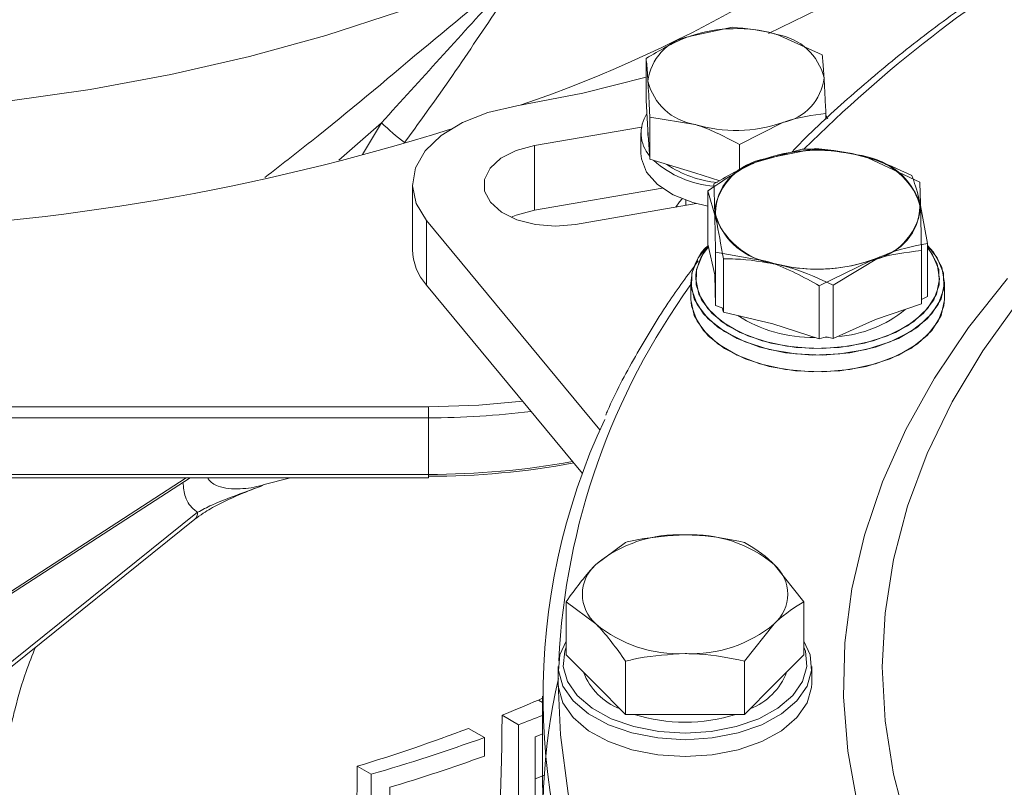
# Model space of a CAD drawing. Units: millimetres. Extents: x 0 to 30656, y 0 to 11387.
# Drawn here: x 435 to 497, y 1462 to 1510 of the extents above; entities that cross this region are included whole.
import ezdxf

# ---------------------------------------------------------------- set-up
doc = ezdxf.new("R2010")
doc.units = ezdxf.units.MM
doc.header["$LTSCALE"] = 6

msp = doc.modelspace()

# ---------------------------------------------------------------- linework, layer by layer
at = {"color": 7, "linetype": 'Continuous', "lineweight": 18}
for p, q in [((479.75, 1509.987), (477.027, 1509.409)), ((485.423, 1508.248), (482.586, 1509.523)), ((474.305, 1505.356), (474.305, 1508.02)), ((474.419, 1503.503), (474.305, 1505.356)), ((485.651, 1504.165), (485.651, 1504.542)), ((485.777, 1504.194), (485.651, 1504.434)), ((457.599, 1503.955), (454.896, 1501.598)), ((456.405, 1501.956), (457.599, 1503.955)), ((474.533, 1501.65), (474.533, 1504.314)), ((474.533, 1504.314), (477.369, 1503.851)), ((480.206, 1502.575), (482.928, 1503.964)), ((474.013, 1503.679), (467.262, 1502.51)), ((473.978, 1503.306), (473.978, 1502)), ((474.415, 1503.56), (474.415, 1503.306)), ((474.419, 1503.192), (474.415, 1503.306)), ((474.533, 1501.65), (474.419, 1503.503)), ((474.454, 1502.927), (474.419, 1503.192)), ((480.206, 1500.914), (480.206, 1502.575)), ((467.262, 1502.51), (467.262, 1498.427)), ((484.153, 1502.281), (481.176, 1501.436)), ((485.027, 1502.318), (481.803, 1501.682)), ((477.369, 1500.781), (474.533, 1501.65)), ((491.579, 1500.205), (488.303, 1501.735)), ((478.966, 1500.292), (477.369, 1500.781)), ((478.58, 1499.878), (478.58, 1500.098)), ((459.555, 1500.021), (459.555, 1495.939)), ((475.313, 1499.821), (467.262, 1498.427)), ((478.199, 1496.28), (478.199, 1499.643)), ((478.199, 1499.643), (478.688, 1497.97)), ((469.848, 1497.533), (477.47, 1498.853)), ((476.803, 1499.061), (476.803, 1498.738)), ((492.067, 1496.327), (491.577, 1498.949)), ((460.434, 1497.783), (471.387, 1484.54)), ((460.434, 1497.783), (460.434, 1493.7)), ((478.639, 1494.349), (478.199, 1496.28)), ((478.687, 1492.402), (478.687, 1495.766)), ((478.687, 1495.766), (481.963, 1495.183)), ((491.685, 1492.509), (491.685, 1495.872)), ((492.067, 1492.964), (492.067, 1496.327)), ((479.178, 1491.984), (479.178, 1495.348)), ((485.239, 1493.653), (488.462, 1495.237)), ((486.113, 1493.69), (489.09, 1495.482)), ((477.133, 1493.887), (477.133, 1492.825)), ((477.133, 1493.887), (477.133, 1492.825)), ((478.633, 1494.376), (478.633, 1494.132)), ((478.633, 1494.376), (478.633, 1494.132)), ((478.651, 1493.851), (478.633, 1494.132)), ((478.687, 1492.402), (478.639, 1494.349)), ((493.133, 1492.825), (493.133, 1493.887)), ((493.133, 1492.825), (493.133, 1493.887)), ((460.434, 1493.7), (470.286, 1481.788)), ((485.239, 1490.289), (485.239, 1493.653)), ((486.113, 1490.326), (486.113, 1493.69)), ((492.067, 1492.964), (491.685, 1492.794)), ((479.114, 1492.264), (478.687, 1492.402)), ((479.178, 1491.984), (479.114, 1492.264)), ((491.685, 1492.509), (488.788, 1491.511)), ((482.295, 1491.239), (479.178, 1491.984)), ((488.788, 1491.511), (486.113, 1490.326)), ((485.239, 1490.289), (482.295, 1491.239)), ((485.66, 1490.434), (485.239, 1490.289)), ((485.805, 1490.399), (485.52, 1490.386)), ((486.113, 1490.326), (485.66, 1490.434)), ((417.929, 1486.003), (460.557, 1486.003)), ((460.557, 1486.003), (460.557, 1485.307)), ((460.557, 1485.307), (417.929, 1485.307)), ((460.557, 1485.307), (460.557, 1481.73)), ((417.929, 1481.73), (460.557, 1481.73)), ((419.974, 1481.519), (460.557, 1481.519)), ((425.553, 1468.574), (445.513, 1481.519)), ((425.656, 1468.803), (445.263, 1481.519)), ((450.104, 1481.08), (451.857, 1481.519)), ((460.557, 1481.519), (460.557, 1481.73)), ((427.129, 1464.18), (445.986, 1479.338)), ((427.997, 1464.584), (445.801, 1478.895)), ((473.007, 1477.437), (471.13, 1476.035)), ((484.265, 1473.684), (482.389, 1476.035)), ((469.254, 1470.321), (469.254, 1473.684)), ((469.254, 1473.684), (471.13, 1472.282)), ((484.265, 1470.321), (484.265, 1473.684)), ((480.512, 1469.932), (482.389, 1472.282)), ((471.13, 1468.444), (469.254, 1470.321)), ((484.265, 1470.321), (482.389, 1468.444)), ((473.007, 1466.568), (473.007, 1469.932)), ((480.512, 1466.568), (480.512, 1469.932)), ((468.76, 1469.586), (468.76, 1468.524)), ((484.76, 1468.524), (484.76, 1469.586)), ((473.007, 1466.568), (471.13, 1468.444)), ((482.389, 1468.444), (480.512, 1466.568)), ((467.76, 1467.582), (467.5, 1467.471)), ((467.5, 1467.471), (467.76, 1467.321)), ((467.76, 1467.708), (467.76, 1462.808)), ((465.205, 1466.509), (466.247, 1465.907)), ((476.76, 1466.568), (473.007, 1466.568)), ((480.512, 1466.568), (476.76, 1466.568)), ((466.247, 1465.907), (466.247, 1460.908)), ((463.088, 1465.68), (464.089, 1465.102)), ((464.089, 1463.929), (464.089, 1465.102)), ((467.305, 1461.339), (467.305, 1465.149)), ((456.069, 1463.284), (456.939, 1462.781)), ((456.939, 1462.781), (456.939, 1457.782)), ((467.897, 1462.731), (467.305, 1462.484)), ((458.115, 1458.438), (458.115, 1461.956))]:
    msp.add_line(p, q, dxfattribs=at)
at = {"color": 7, "linetype": 'Continuous', "lineweight": 18, "flags": 128}
for points in [[(498.777, 1523.869), (497.403, 1521.465), (495.647, 1519.146), (493.524, 1516.931), (491.053, 1514.84), (488.254, 1512.891), (485.154, 1511.101), (482.021, 1509.592)], [(377.359, 1510.905), (382.023, 1509.394), (386.855, 1508.07), (391.832, 1506.94), (396.932, 1506.009), (402.13, 1505.282), (407.402, 1504.761), (412.724, 1504.45), (418.07, 1504.35), (423.415, 1504.461), (428.734, 1504.783), (434.003, 1505.315), (439.197, 1506.053), (444.291, 1506.994), (449.261, 1508.135), (454.085, 1509.468), (458.74, 1510.99)], [(474.305, 1506.829), (470.301, 1505.819), (466.137, 1505.026)], [(466.137, 1505.026), (464.319, 1504.605), (462.702, 1503.968), (461.362, 1503.144), (460.362, 1502.171), (459.75, 1501.097), (459.556, 1499.972), (459.787, 1498.85), (460.434, 1497.783)], [(467.262, 1502.51), (466.1, 1502.199), (465.137, 1501.711), (464.451, 1501.087), (464.097, 1500.376), (464.105, 1499.637), (464.473, 1498.928), (465.172, 1498.309), (466.145, 1497.828), (467.313, 1497.525), (468.582, 1497.424), (469.848, 1497.533)], [(473.978, 1502), (474.004, 1501.674), (474.333, 1500.826), (475.015, 1500.053), (476.01, 1499.401), (477.254, 1498.913), (478.199, 1498.692)], [(476.587, 1499.142), (476.414, 1498.965), (476.172, 1498.628)], [(467.262, 1498.427), (466.1, 1498.116), (465.772, 1497.98)], [(492.067, 1496.19), (492.677, 1495.423), (493.073, 1494.451), (493.097, 1493.453), (492.75, 1492.474), (492.045, 1491.562), (491.018, 1490.759), (489.716, 1490.101), (488.199, 1489.621), (486.539, 1489.34), (484.813, 1489.272), (483.102, 1489.42), (481.486, 1489.776), (480.041, 1490.325), (478.833, 1491.04), (477.921, 1491.888), (477.345, 1492.83), (477.134, 1493.821), (477.134, 1493.821)], [(482.071, 1489.62), (480.554, 1490.1), (479.251, 1490.756), (478.223, 1491.56), (477.518, 1492.472), (477.169, 1493.45), (477.192, 1494.448), (477.587, 1495.42), (478.215, 1496.207)], [(477.434, 1494.069), (477.637, 1493.115), (478.191, 1492.208), (479.07, 1491.392), (480.232, 1490.703), (481.623, 1490.175), (483.178, 1489.832), (484.825, 1489.69), (486.486, 1489.756), (488.084, 1490.026), (489.544, 1490.488), (490.797, 1491.121), (491.786, 1491.894), (492.464, 1492.772), (492.799, 1493.714), (492.775, 1494.675), (492.394, 1495.611), (492.067, 1496.064)], [(478.237, 1496.11), (477.87, 1495.608), (477.49, 1494.672), (477.467, 1493.711), (477.803, 1492.77), (478.482, 1491.892), (479.472, 1491.119), (480.726, 1490.487), (482.186, 1490.025)], [(492.067, 1496.19), (492.438, 1495.769), (492.968, 1494.818), (493.132, 1493.824), (492.922, 1492.833), (492.347, 1491.891), (491.435, 1491.042), (490.229, 1490.327), (488.784, 1489.777), (487.169, 1489.42), (485.458, 1489.272), (483.732, 1489.34), (482.071, 1489.62)], [(482.186, 1490.025), (483.784, 1489.755), (485.446, 1489.69), (487.092, 1489.833), (488.647, 1490.177), (490.038, 1490.705), (491.199, 1491.394), (492.077, 1492.211), (492.63, 1493.117), (492.832, 1494.072), (492.675, 1495.028), (492.164, 1495.943), (492.067, 1496.064)], [(497.127, 1494.121), (494.658, 1491.011), (492.512, 1487.821), (490.697, 1484.564), (489.22, 1481.251), (488.085, 1477.893), (487.297, 1474.502), (486.858, 1471.09), (486.771, 1467.669), (487.034, 1464.251), (487.648, 1460.848), (488.609, 1457.472), (489.916, 1454.134), (491.263, 1451.396)], [(482.071, 1488.558), (480.554, 1489.038), (479.251, 1489.695), (478.223, 1490.498), (477.518, 1491.41), (477.169, 1492.388), (477.133, 1492.825)], [(477.134, 1492.76), (477.345, 1491.769), (477.921, 1490.827), (478.833, 1489.979), (480.041, 1489.263), (481.486, 1488.715), (483.102, 1488.358), (484.813, 1488.211), (486.539, 1488.279), (488.199, 1488.56), (489.716, 1489.04), (491.018, 1489.697), (492.045, 1490.501), (492.75, 1491.413), (493.097, 1492.391), (493.133, 1492.825), (493.132, 1492.763), (492.922, 1491.771), (492.347, 1490.829), (491.435, 1489.981), (490.229, 1489.265), (488.784, 1488.716), (487.169, 1488.359), (485.458, 1488.211), (483.732, 1488.278), (482.071, 1488.558)], [(497.808, 1492.676), (495.553, 1489.534), (493.631, 1486.318), (492.049, 1483.042), (490.812, 1479.716), (489.925, 1476.353), (489.392, 1472.965), (489.214, 1469.565), (489.392, 1466.165), (489.925, 1462.778), (490.812, 1459.415), (492.049, 1456.089), (493.631, 1452.812), (495.553, 1449.597), (497.808, 1446.454)], [(460.557, 1486.003), (463.744, 1486.103), (466.51, 1486.354)], [(476.76, 1464.967), (475.04, 1465.075), (473.4, 1465.394), (471.918, 1465.909), (470.662, 1466.596), (469.692, 1467.422), (469.051, 1468.35), (468.771, 1469.336), (468.865, 1470.333), (469.254, 1471.184)], [(484.265, 1471.184), (484.654, 1470.333), (484.748, 1469.336), (484.468, 1468.35), (483.828, 1467.422), (482.857, 1466.596), (481.601, 1465.909), (480.119, 1465.394), (478.479, 1465.075), (476.76, 1464.967)], [(469.254, 1470.823), (469.161, 1470.55), (469.071, 1469.59), (469.34, 1468.641), (469.957, 1467.749), (470.891, 1466.953), (472.1, 1466.292), (473.526, 1465.796), (475.104, 1465.489), (476.76, 1465.386)], [(476.76, 1465.386), (478.415, 1465.489), (479.993, 1465.796), (481.419, 1466.292), (482.628, 1466.953), (483.563, 1467.749), (484.179, 1468.641), (484.448, 1469.59), (484.358, 1470.55), (484.265, 1470.823)], [(476.76, 1463.906), (475.04, 1464.014), (473.4, 1464.333), (471.918, 1464.848), (470.662, 1465.534), (469.692, 1466.361), (469.051, 1467.289), (468.771, 1468.274), (468.76, 1468.524)], [(468.76, 1468.524), (468.894, 1465.269), (469.378, 1461.558), (470.212, 1457.868), (471.394, 1454.21), (472.921, 1450.594), (474.787, 1447.032), (476.987, 1443.534), (479.515, 1440.111), (482.362, 1436.772), (485.522, 1433.528), (488.983, 1430.389), (492.737, 1427.364), (496.771, 1424.461), (501.073, 1421.69)], [(484.76, 1468.524), (484.748, 1468.274), (484.468, 1467.289), (483.828, 1466.361), (482.857, 1465.534), (481.601, 1464.848), (480.119, 1464.333), (478.479, 1464.014), (476.76, 1463.906)], [(467.305, 1465.149), (467.579, 1465.259), (467.76, 1465.332)]]:
    msp.add_lwpolyline(points, dxfattribs=at)
at = {"color": 7, "linetype": 'Continuous', "lineweight": 18}
for centre, radius, start, end in [((439.048, 1584.616), 84.112, 288.94823, 312.32682), ((545.918, 1440.394), 87.355, 120.84182, 134.86914), ((477.663, 1506.207), 3.265, 101.22377, 173.56241), ((479.985, 1500.777), 9.124, 73.43449, 108.91338), ((482.011, 1505.939), 3.629, 13.72697, 80.87931), ((477.944, 1507.434), 3.629, 193.72697, 260.87931), ((482.293, 1507.167), 3.265, 281.22377, 353.56241), ((476.19, 1503.3), 2.201, 146.43949, 220.59775), ((467.156, 1513.622), 13.594, 225.32667, 233.41742), ((479.971, 1512.596), 9.124, 253.43449, 288.91338), ((419.34, 1639.145), 142.132, 272.07158, 287.44635), ((485.155, 1491.723), 10.496, 76.41532, 112.27709), ((485.136, 1491.543), 10.673, 72.7419, 108.1954), ((479.12, 1506.416), 6.501, 228.14478, 265.24155), ((479.534, 1507.202), 7.072, 236.23695, 264.10479), ((482.525, 1497.812), 3.937, 100.56399, 171.31995), ((482.016, 1498.208), 3.336, 104.58096, 184.0989), ((487.056, 1497.058), 4.9, 22.69606, 83.39302), ((487.609, 1497.687), 4.107, 11.59144, 80.27423), ((488.25, 1498.711), 3.336, 284.58096, 4.0989), ((482.657, 1499.231), 4.107, 191.59144, 260.27423), ((487.741, 1499.107), 3.937, 280.56399, 351.31995), ((483.209, 1499.86), 4.9, 202.69606, 263.39302), ((462.96, 1495.983), 3.405, 180.7442, 222.09913), ((480.483, 1493.74), 3.35, 132.59649, 178.61617), ((480.559, 1494.017), 3.125, 137.96196, 179.0526), ((485.129, 1505.376), 10.673, 252.7419, 288.1954), ((485.111, 1505.195), 10.496, 256.41532, 292.27709), ((513.031, 1467.77), 44.3, 144.1307, 177.16803), ((485.893, 1497.889), 7.455, 273.85424, 309.71972), ((485.894, 1497.888), 7.454, 273.85147, 309.72249), ((484.839, 1499.217), 8.837, 237.46508, 270.75443), ((484.839, 1499.218), 8.838, 237.46691, 270.75261), ((460.591, 1536.313), 51.006, 269.96087, 277.26041), ((509.189, 1467.699), 41.389, 154.97247, 206.03412), ((460.617, 1532.209), 50.479, 269.93167, 280.31848), ((460.618, 1531.196), 49.585, 269.92868, 280.5932), ((445.443, 1479.305), 0.544, 311.05667, 3.42081), ((476.351, 1469.755), 8.166, 87.13005, 129.73612), ((477.168, 1469.755), 8.166, 50.26388, 92.86995), ((472.765, 1474.158), 2.489, 131.06868, 228.93132), ((480.754, 1474.158), 2.489, 311.06868, 48.93132), ((476.351, 1478.562), 8.166, 230.26388, 272.86995), ((477.168, 1478.562), 8.166, 267.13005, 309.73612), ((474.084, 1470.663), 4.006, 200.93918, 249.06703), ((479.435, 1470.663), 4.006, 290.93297, 339.06082), ((508.798, 1459.909), 41.021, 167.42856, 206.07046), ((428.368, 1564.161), 105.302, 291.08252, 291.96739), ((476.76, 1476.688), 10.617, 252.39491, 287.60509), ((424.741, 1574.169), 115.948, 286.12278, 289.8377), ((425.025, 1572.159), 115.064, 286.71338, 289.84643), ((510.282, 1463.147), 42.523, 180.45591, 205.80769)]:
    msp.add_arc(centre, radius, start, end, dxfattribs=at)
for points, knots in [([(501.562, 1515.987), (500.354, 1515.256), (497.727, 1513.668), (493.969, 1511.07), (490.231, 1508.236), (486.787, 1505.279), (484.543, 1503.226), (483.529, 1502.135), (483.489, 1502.093)], [0, 0, 0, 0, 0.1742418, 0.3786268, 0.5830136, 0.7873853, 0.9917218, 1, 1, 1, 1]), ([(450.231, 1500.492), (451.357, 1501.365), (454.831, 1504.058), (460.56, 1508.951), (465.156, 1512.694), (467.454, 1514.565)], [0, 0, 0, 0, 0.193308, 0.596639, 1, 1, 1, 1]), ([(457.599, 1503.955), (458.833, 1505.311), (461.301, 1508.022), (464.253, 1511.307), (466.271, 1513.394), (467.109, 1514.227), (467.37, 1514.483), (467.417, 1514.529), (467.437, 1514.549), (467.454, 1514.565)], [0, 0, 0, 0, 0.370165, 0.74025, 0.91622, 0.985901, 0.993859, 0.994931, 1, 1, 1, 1]), ([(467.454, 1514.565), (467.434, 1514.54), (467.393, 1514.489), (467.152, 1514.186), (466.434, 1513.263), (464.744, 1510.952), (462.341, 1507.24), (460.15, 1504.217), (459.055, 1502.706)], [0, 0, 0, 0, 0.007093, 0.014453, 0.085688, 0.264118, 0.632161, 1, 1, 1, 1]), ([(477.027, 1509.409), (476.963, 1509.385), (476.043, 1509.047), (475.142, 1508.515), (474.305, 1508.02)], [0, 0, 0, 0, 0.070207, 1, 1, 1, 1]), ([(482.586, 1509.523), (482.519, 1509.543), (481.561, 1509.831), (480.623, 1509.912), (479.75, 1509.987)], [0, 0, 0, 0, 0.0702068, 1, 1, 1, 1]), ([(485.537, 1506.801), (485.528, 1506.938), (485.49, 1507.546), (485.452, 1507.942), (485.423, 1508.248)], [0, 0, 0, 0, 0.226035, 1, 1, 1, 1]), ([(474.305, 1508.02), (474.334, 1507.714), (474.371, 1507.318), (474.41, 1506.71), (474.419, 1506.573)], [0, 0, 0, 0, 0.773965, 1, 1, 1, 1]), ([(474.419, 1506.573), (474.449, 1506.021), (474.488, 1505.329), (474.525, 1504.486), (474.533, 1504.314)], [0, 0, 0, 0, 0.796408, 1, 1, 1, 1]), ([(485.651, 1504.542), (485.643, 1504.714), (485.606, 1505.556), (485.568, 1506.249), (485.537, 1506.801)], [0, 0, 0, 0, 0.203592, 1, 1, 1, 1]), ([(482.928, 1503.964), (482.993, 1503.987), (483.912, 1504.314), (484.813, 1504.432), (485.651, 1504.542)], [0, 0, 0, 0, 0.070207, 1, 1, 1, 1]), ([(477.369, 1503.851), (477.436, 1503.83), (478.394, 1503.53), (479.333, 1503.035), (480.206, 1502.575)], [0, 0, 0, 0, 0.070207, 1, 1, 1, 1]), ([(487.62, 1501.926), (486.709, 1502.086), (485.535, 1502.292), (484.406, 1502.283), (484.153, 1502.281)], [0, 0, 0, 0, 0.7762867, 1, 1, 1, 1]), ([(488.303, 1501.735), (488.225, 1501.76), (487.119, 1502.11), (486.035, 1502.218), (485.027, 1502.318)], [0, 0, 0, 0, 0.070215, 1, 1, 1, 1]), ([(481.176, 1501.436), (481.105, 1501.405), (480.1, 1500.952), (479.115, 1500.274), (478.199, 1499.643)], [0, 0, 0, 0, 0.070215, 1, 1, 1, 1]), ([(481.803, 1501.682), (481.727, 1501.655), (480.639, 1501.274), (479.572, 1500.665), (478.58, 1500.098)], [0, 0, 0, 0, 0.070215, 1, 1, 1, 1]), ([(491.087, 1500.623), (490.221, 1501.022), (489.077, 1501.548), (487.904, 1501.853), (487.62, 1501.926)], [0, 0, 0, 0, 0.758149, 1, 1, 1, 1]), ([(478.58, 1500.098), (478.584, 1500.003), (478.602, 1499.577), (478.62, 1498.918), (478.634, 1498.406)], [0, 0, 0, 0, 0.223713, 1, 1, 1, 1]), ([(491.577, 1498.949), (491.566, 1499), (491.4, 1499.718), (491.238, 1500.187), (491.087, 1500.623)], [0, 0, 0, 0, 0.0702148, 1, 1, 1, 1]), ([(491.632, 1498.513), (491.618, 1499.024), (491.6, 1499.683), (491.583, 1500.109), (491.579, 1500.205)], [0, 0, 0, 0, 0.776287, 1, 1, 1, 1]), ([(478.634, 1498.406), (478.638, 1498.223), (478.656, 1497.467), (478.673, 1496.499), (478.687, 1495.766)], [0, 0, 0, 0, 0.2418514, 1, 1, 1, 1]), ([(491.685, 1495.872), (491.672, 1496.606), (491.655, 1497.573), (491.637, 1498.33), (491.632, 1498.513)], [0, 0, 0, 0, 0.758149, 1, 1, 1, 1]), ([(478.688, 1497.97), (478.7, 1497.918), (478.865, 1497.186), (479.028, 1496.233), (479.178, 1495.348)], [0, 0, 0, 0, 0.0702148, 1, 1, 1, 1]), ([(488.462, 1495.237), (488.539, 1495.262), (489.627, 1495.63), (490.694, 1495.756), (491.685, 1495.872)], [0, 0, 0, 0, 0.070215, 1, 1, 1, 1]), ([(489.09, 1495.482), (489.16, 1495.513), (490.166, 1495.952), (491.151, 1496.146), (492.067, 1496.327)], [0, 0, 0, 0, 0.0702148, 1, 1, 1, 1]), ([(477.594, 1495.231), (476.939, 1494.34), (475.481, 1492.354), (473.6, 1489.182), (472.309, 1486.817), (471.792, 1485.566), (471.755, 1485.476)], [0, 0, 0, 0, 0.281362, 0.627351, 0.972993, 1, 1, 1, 1]), ([(479.178, 1495.348), (479.431, 1495.35), (480.56, 1495.359), (481.734, 1495.153), (482.645, 1494.993)], [0, 0, 0, 0, 0.223713, 1, 1, 1, 1]), ([(481.963, 1495.183), (482.041, 1495.158), (483.147, 1494.794), (484.231, 1494.203), (485.239, 1493.653)], [0, 0, 0, 0, 0.070215, 1, 1, 1, 1]), ([(482.645, 1494.993), (482.929, 1494.919), (484.102, 1494.615), (485.246, 1494.089), (486.113, 1493.69)], [0, 0, 0, 0, 0.241851, 1, 1, 1, 1]), ([(446.623, 1481.519), (446.635, 1481.498), (446.783, 1481.23), (447.427, 1480.851), (448.624, 1480.776), (449.613, 1480.907), (450.105, 1481.059), (450.108, 1481.06)], [0, 0, 0, 0, 0.019457, 0.245394, 0.634973, 0.997592, 1, 1, 1, 1]), ([(445.986, 1479.338), (445.918, 1479.386), (445.605, 1479.608), (445.18, 1480.115), (445.095, 1480.903), (445.061, 1481.225)], [0, 0, 0, 0, 0.141253, 0.64907, 1, 1, 1, 1]), ([(445.818, 1478.893), (445.986, 1479.023), (446.408, 1479.352), (447.394, 1479.884), (448.647, 1480.482), (449.635, 1480.856), (450.133, 1481.044)], [0, 0, 0, 0, 0.156903, 0.394815, 0.694827, 1, 1, 1, 1]), ([(445.986, 1479.338), (446.279, 1479.491), (447.255, 1480.005), (448.708, 1480.509), (449.852, 1480.939), (450.133, 1481.044)], [0, 0, 0, 0, 0.244111, 0.814833, 1, 1, 1, 1]), ([(476.76, 1477.911), (475.773, 1477.853), (474.503, 1477.778), (473.28, 1477.499), (473.007, 1477.437)], [0, 0, 0, 0, 0.776287, 1, 1, 1, 1]), ([(480.512, 1477.437), (479.574, 1477.628), (478.337, 1477.881), (477.067, 1477.905), (476.76, 1477.911)], [0, 0, 0, 0, 0.758149, 1, 1, 1, 1]), ([(482.389, 1476.035), (482.344, 1476.079), (481.711, 1476.705), (481.09, 1477.084), (480.512, 1477.437)], [0, 0, 0, 0, 0.070215, 1, 1, 1, 1]), ([(471.13, 1476.035), (471.086, 1475.99), (470.452, 1475.349), (469.831, 1474.486), (469.254, 1473.684)], [0, 0, 0, 0, 0.070215, 1, 1, 1, 1]), ([(482.389, 1472.282), (482.433, 1472.326), (483.067, 1472.953), (483.688, 1473.332), (484.265, 1473.684)], [0, 0, 0, 0, 0.0702148, 1, 1, 1, 1]), ([(471.13, 1472.282), (471.175, 1472.237), (471.809, 1471.597), (472.43, 1470.734), (473.007, 1469.932)], [0, 0, 0, 0, 0.070215, 1, 1, 1, 1]), ([(434.256, 1466.065), (434.325, 1466.358), (434.58, 1467.435), (435.046, 1469.056), (435.546, 1470.307), (435.75, 1470.816)], [0, 0, 0, 0, 0.1809925, 0.6670705, 1, 1, 1, 1]), ([(473.007, 1469.932), (473.28, 1469.994), (474.503, 1470.274), (475.773, 1470.348), (476.76, 1470.406)], [0, 0, 0, 0, 0.223713, 1, 1, 1, 1]), ([(476.76, 1470.406), (477.067, 1470.4), (478.337, 1470.377), (479.574, 1470.124), (480.512, 1469.932)], [0, 0, 0, 0, 0.241851, 1, 1, 1, 1]), ([(465.205, 1466.509), (465.203, 1465.523), (465.19, 1464.544), (465.156, 1463.085), (465.143, 1462.6), (465.12, 1461.874), (465.114, 1461.631), (465.088, 1461.154), (465.049, 1460.685), (464.986, 1460.232), (464.911, 1459.787), (464.866, 1459.567), (464.717, 1458.93), (464.594, 1458.529), (464.16, 1457.397), (463.78, 1456.736), (463.311, 1456.17)], [0, 0, 0, 0, 0.25, 0.25, 0.375, 0.375, 0.4375, 0.4375, 0.5, 0.5625, 0.5625, 0.625, 0.625, 0.75, 0.75, 1, 1, 1, 1]), ([(456.069, 1463.284), (456.067, 1462.295), (456.048, 1461.318), (455.999, 1459.865), (455.98, 1459.383), (455.946, 1458.662), (455.936, 1458.421), (455.905, 1457.946), (455.884, 1457.713), (455.801, 1457.024), (455.721, 1456.578), (455.515, 1455.734), (455.389, 1455.336), (454.944, 1454.212), (454.559, 1453.558), (454.084, 1452.998)], [0, 0, 0, 0, 0.25, 0.25, 0.375, 0.375, 0.4375, 0.4375, 0.5, 0.5, 0.625, 0.625, 0.75, 0.75, 1, 1, 1, 1])]:
    msp.add_open_spline(points, degree=3, knots=knots, dxfattribs=at)
for points in [[(467.5, 1467.471), (466.745, 1467.143), (465.98, 1466.822), (465.205, 1466.509)], [(463.088, 1465.68), (460.813, 1464.818), (458.473, 1464.02), (456.069, 1463.284)]]:
    msp.add_open_spline(points, degree=3, dxfattribs=at)

doc.saveas('drawing.dxf')
